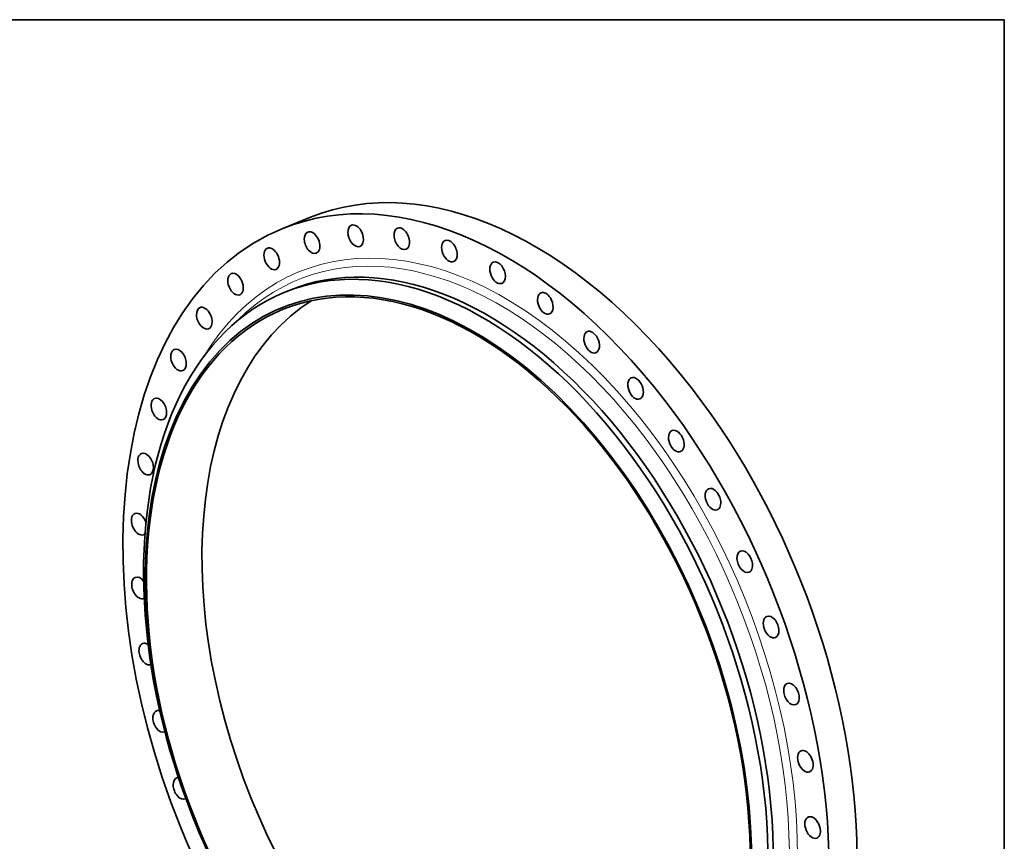
# Model space of a CAD drawing. Extents: x 0 to 10.8, y 0 to 8.3.
# Drawn here: x 6 to 10.8, y 4.3 to 8.3 of the extents above; entities that cross this region are included whole.
import ezdxf

# ---------------------------------------------------------------- set-up
doc = ezdxf.new("R2010")
doc.units = 0
doc.header["$MEASUREMENT"] = 0
doc.layers.get('0').update_dxf_attribs({"lineweight": 13})
doc.layers.add('1', color=7, linetype='Continuous', lineweight=13)

msp = doc.modelspace()

# ---------------------------------------------------------------- linework, layer by layer
at = {"color": 7, "lineweight": 35, "ltscale": 0.003597}
msp.add_line((7.2801, 7.2462), (7.4135, 7.3), dxfattribs=at)
at = {"color": 7, "lineweight": 35, "ltscale": 0.000679707}
msp.add_line((7.2903, 6.9397), (7.3155, 6.9499), dxfattribs=at)
at = {"color": 7, "lineweight": 35, "ltscale": 0.03937}
for centre, major_axis, start_param, end_param in [((8.3434, 4.9952), (0.9298, -2.3048), 1.998424, 3.141619), ((8.2099, 4.9414), (0.9298, -2.3048), 1.998424, 3.141619), ((8.2099, 4.9414), (0.9298, -2.3048), 3.141619, 6.283211), ((7.6311, 7.2107), (0.0205, -0.0508), 3.141633, 6.283226), ((7.6311, 7.2107), (0.0205, -0.0508), 2.426823, 3.141633), ((7.6311, 7.2107), (0.0205, -0.0508), 0.000041, 2.426823), ((7.8528, 7.1969), (0.0205, -0.0508), 3.14167, 6.283263), ((7.8528, 7.1969), (0.0205, -0.0508), 2.284024, 3.14167), ((8.1124, 4.902), (0.822, -2.0377), 0.000026, 3.141619), ((8.1376, 4.9122), (0.822, -2.0377), 0.000026, 3.141619), ((7.4212, 7.1782), (0.0205, -0.0508), 3.141633, 6.283226), ((7.4212, 7.1782), (0.0205, -0.0508), 2.569623, 3.141633), ((7.4212, 7.1782), (0.0205, -0.0508), 0.00004, 2.569623), ((7.8528, 7.1969), (0.0205, -0.0508), 0.000078, 2.284024), ((8.0765, 4.8876), (0.7981, -1.9784), 5.140017, 11.423202), ((7.2273, 7.1002), (0.0205, -0.0508), 3.141713, 6.283305), ((7.2273, 7.1002), (0.0205, -0.0508), 2.712423, 3.141713), ((7.2273, 7.1002), (0.0205, -0.0508), 0.00012, 2.712423), ((8.0818, 7.1373), (0.0205, -0.0508), 3.141681, 6.283273), ((8.0818, 7.1373), (0.0205, -0.0508), 2.141224, 3.141681), ((8.0818, 7.1373), (0.0205, -0.0508), 0.000088, 2.141224), ((8.3134, 7.033), (0.0205, -0.0508), 3.141619, 6.283211), ((8.3134, 7.033), (0.0205, -0.0508), 1.998424, 3.141619), ((8.3134, 7.033), (0.0205, -0.0508), 0.000026, 1.998424), ((7.0534, 6.9782), (0.0205, -0.0508), 3.141619, 6.283211), ((7.0534, 6.9782), (0.0205, -0.0508), 2.855222, 3.141619), ((7.0534, 6.9782), (0.0205, -0.0508), 0.000026, 2.855222), ((8.0765, 4.8876), (0.7947, -1.9699), 0.000026, 3.141619), ((8.1124, 4.902), (0.822, -2.0377), 3.141619, 5.140017), ((8.5429, 6.886), (0.0205, -0.0508), 3.141562, 6.283154), ((8.5429, 6.886), (0.0205, -0.0508), 1.855625, 3.141562), ((8.5429, 6.886), (0.0205, -0.0508), 6.283154, 8.13881), ((8.3434, 4.9952), (0.7947, -1.9699), 3.251667, 6.173111), ((6.9031, 6.8148), (0.0205, -0.0508), 3.141611, 6.283204), ((6.9031, 6.8148), (0.0205, -0.0508), 2.998022, 3.141611), ((6.9031, 6.8148), (0.0205, -0.0508), 0.000019, 2.998022), ((8.0765, 4.8876), (0.7947, -1.9699), 3.141619, 5.140017), ((8.7656, 6.6995), (0.0205, -0.0508), 3.141706, 6.283298), ((8.7656, 6.6995), (0.0205, -0.0508), 1.712825, 3.141706), ((8.7656, 6.6995), (0.0205, -0.0508), 0.000113, 1.712825), ((6.7793, 6.6133), (0.0205, -0.0508), 3.140822, 6.282414), ((6.7793, 6.6133), (0.0205, -0.0508), 6.282414, 9.424007), ((8.977, 6.4772), (0.0205, -0.0508), 3.141598, 6.28319), ((8.977, 6.4772), (0.0205, -0.0508), 1.570025, 3.141598), ((8.977, 6.4772), (0.0205, -0.0508), 0.000005, 1.570025), ((8.3434, 4.9952), (0.9298, -2.3048), 0.000026, 1.998424), ((6.6847, 6.3777), (0.0205, -0.0508), 3.283621, 6.28317), ((6.6847, 6.3777), (0.0205, -0.0508), 3.141578, 3.283621), ((6.6847, 6.3777), (0.0205, -0.0508), 6.28317, 9.424763), ((8.2099, 4.9414), (0.9298, -2.3048), 0.000026, 1.998424), ((9.1728, 6.2237), (0.0205, -0.0508), 3.141478, 6.28307), ((9.1728, 6.2237), (0.0205, -0.0508), 1.427226, 3.141478), ((9.1728, 6.2237), (0.0205, -0.0508), 6.28307, 7.710411), ((6.6212, 6.1128), (0.0205, -0.0508), 3.426421, 6.283154), ((6.6212, 6.1128), (0.0205, -0.0508), 3.141562, 3.426421), ((6.6212, 6.1128), (0.0205, -0.0508), 6.283154, 9.424747), ((9.349, 5.944), (0.0205, -0.0508), 3.141619, 6.283211), ((9.349, 5.944), (0.0205, -0.0508), 1.284426, 3.141619), ((9.349, 5.944), (0.0205, -0.0508), 0.000026, 1.284426), ((6.59, 5.8242), (0.0205, -0.0508), 3.141474, 3.569221), ((6.59, 5.8242), (0.0205, -0.0508), 1.510209, 3.141474), ((6.59, 5.8242), (0.0205, -0.0508), 3.569221, 6.283066), ((6.59, 5.8242), (0.0205, -0.0508), 6.283066, 6.536863), ((9.502, 5.6439), (0.0205, -0.0508), 3.141565, 6.283158), ((9.502, 5.6439), (0.0205, -0.0508), 1.141626, 3.141565), ((9.502, 5.6439), (0.0205, -0.0508), 6.283158, 7.424812), ((6.5917, 5.5175), (0.0205, -0.0508), 3.71202, 6.283145), ((6.5917, 5.5175), (0.0205, -0.0508), 3.141553, 3.71202), ((6.5917, 5.5175), (0.0205, -0.0508), 2.012753, 3.141553), ((6.5917, 5.5175), (0.0205, -0.0508), 6.283145, 6.337748), ((9.6287, 5.3295), (0.0205, -0.0508), 3.14151, 6.283102), ((9.6287, 5.3295), (0.0205, -0.0508), 0.998827, 3.14151), ((9.6287, 5.3295), (0.0205, -0.0508), 6.283102, 7.282012), ((6.6264, 5.1992), (0.0205, -0.0508), 3.85482, 6.269593), ((6.6264, 5.1992), (0.0205, -0.0508), 3.141552, 3.85482), ((6.6264, 5.1992), (0.0205, -0.0508), 2.38614, 3.141552), ((9.7265, 5.0073), (0.0205, -0.0508), 3.141511, 6.283104), ((9.7265, 5.0073), (0.0205, -0.0508), 0.856027, 3.141511), ((9.7265, 5.0073), (0.0205, -0.0508), 6.283104, 7.139212), ((6.6934, 4.8755), (0.0205, -0.0508), 3.141511, 3.99762), ((6.6934, 4.8755), (0.0205, -0.0508), 2.679453, 3.141511), ((6.6934, 4.8755), (0.0205, -0.0508), 3.99762, 6.282853), ((9.7934, 4.6836), (0.0205, -0.0508), 0.713227, 3.141552), ((9.7934, 4.6836), (0.0205, -0.0508), 3.141552, 6.283144), ((9.7934, 4.6836), (0.0205, -0.0508), 6.283144, 6.996413), ((6.7912, 4.5533), (0.0205, -0.0508), 3.14151, 4.140419), ((6.7912, 4.5533), (0.0205, -0.0508), 2.902474, 3.14151), ((6.7912, 4.5533), (0.0205, -0.0508), 4.140419, 6.283102), ((6.7912, 4.5533), (0.0205, -0.0508), 6.283102, 6.367234), ((9.8282, 4.3653), (0.0205, -0.0508), 3.141553, 6.283145), ((9.8282, 4.3653), (0.0205, -0.0508), 0.570428, 3.141553), ((9.8282, 4.3653), (0.0205, -0.0508), 6.283145, 6.853613)]:
    msp.add_ellipse(centre, major_axis=major_axis, ratio=0.616564, start_param=start_param, end_param=end_param, dxfattribs=at)
at = {"color": 7, "lineweight": 13, "ltscale": 0.03937}
for centre, major_axis, start_param, end_param in [((8.2099, 4.9414), (0.8465, -2.0983), 5.854953, 9.853011), ((8.1934, 4.9347), (0.8339, -2.067), 6.027337, 9.680627)]:
    msp.add_ellipse(centre, major_axis=major_axis, ratio=0.616564, start_param=start_param, end_param=end_param, dxfattribs=at)
at = {"layer": '1', "color": 7, "lineweight": 35, "ltscale": 0.03937}
for p, q in [((0.25, 8.25), (10.75, 8.25)), ((10.75, 8.25), (10.75, 0.25))]:
    msp.add_line(p, q, dxfattribs=at)

doc.saveas('drawing.dxf')
